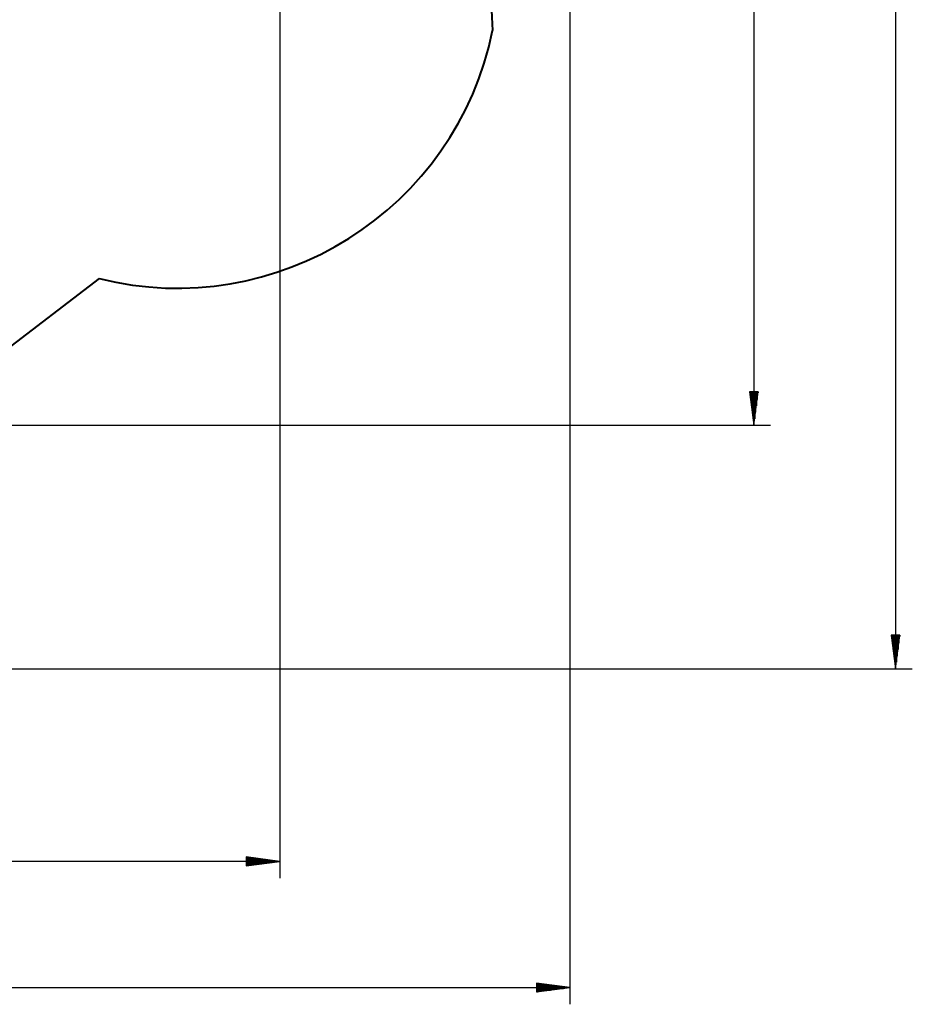
# Model space of a CAD drawing. Units: inches. Extents: x 231 to 361, y 107 to 313.
# Drawn here: x 308 to 361, y 107 to 165 of the extents above; entities that cross this region are included whole.
import ezdxf

# ---------------------------------------------------------------- set-up
doc = ezdxf.new("R2010")
doc.units = ezdxf.units.IN
doc.header["$MEASUREMENT"] = 0
doc.layers.add('Ebene 1', color=7, linetype='Continuous')

# ---------------------------------------------------------------- blocks, each defined once
blk = doc.blocks.new('block 2')
at = {"layer": 'Ebene 1', "color": 179, "lineweight": 25, "true_color": 0x1a171b}
for points in [[(360.016, 233.898), (360.016, 126.656)], [(351.571, 220.507), (351.571, 141.166)], [(323.31, 212.9), (323.31, 114.179)], [(340.608, 190.805), (340.608, 106.663)], [(351.834, 143.166), (351.307, 143.166)], [(351.307, 143.166), (351.571, 141.166)], [(351.316, 143.166), (351.316, 143.095)], [(351.316, 143.166), (351.316, 143.095)], [(351.367, 143.166), (351.367, 142.709)], [(351.418, 143.166), (351.418, 142.323)], [(351.469, 143.166), (351.469, 141.937)], [(351.52, 143.166), (351.52, 141.551)], [(351.571, 141.166), (351.834, 143.166)], [(351.571, 143.166), (351.571, 141.166)], [(351.571, 143.166), (351.571, 141.166)], [(351.621, 143.166), (351.621, 141.551)], [(351.672, 143.166), (351.672, 141.937)], [(351.723, 143.166), (351.723, 142.323)], [(351.774, 143.166), (351.774, 142.709)], [(351.825, 143.166), (351.825, 143.095)], [(351.825, 143.166), (351.825, 143.095)], [(281.576, 141.166), (352.571, 141.166)], [(360.28, 128.656), (359.753, 128.656)], [(359.753, 128.656), (360.016, 126.656)], [(359.762, 128.656), (359.762, 128.585)], [(359.762, 128.656), (359.762, 128.585)], [(359.813, 128.656), (359.813, 128.199)], [(359.864, 128.656), (359.864, 127.813)], [(359.915, 128.656), (359.915, 127.427)], [(359.966, 128.656), (359.966, 127.041)], [(360.016, 126.656), (360.28, 128.656)], [(360.016, 128.656), (360.016, 126.656)], [(360.016, 128.656), (360.016, 126.656)], [(360.067, 128.656), (360.067, 127.041)], [(360.118, 128.656), (360.118, 127.427)], [(360.169, 128.656), (360.169, 127.813)], [(360.22, 128.656), (360.22, 128.199)], [(360.27, 128.656), (360.27, 128.585)], [(360.27, 128.656), (360.27, 128.585)], [(282.147, 126.656), (361.016, 126.656)], [(323.31, 115.178), (246.686, 115.178)], [(323.31, 115.178), (321.311, 115.442)], [(321.311, 115.442), (321.311, 114.915)], [(321.311, 115.432), (321.381, 115.432)], [(321.311, 115.432), (321.381, 115.432)], [(321.311, 115.382), (321.767, 115.382)], [(321.311, 115.331), (322.153, 115.331)], [(321.311, 115.28), (322.539, 115.28)], [(321.311, 115.229), (322.925, 115.229)], [(321.311, 114.915), (323.31, 115.178)], [(321.311, 115.178), (323.31, 115.178)], [(321.311, 115.178), (323.31, 115.178)], [(321.311, 115.128), (322.925, 115.128)], [(321.311, 115.077), (322.539, 115.077)], [(321.311, 115.026), (322.153, 115.026)], [(321.311, 114.975), (321.767, 114.975)], [(321.311, 114.925), (321.381, 114.925)], [(321.311, 114.925), (321.381, 114.925)], [(232.344, 107.663), (340.608, 107.663)], [(340.608, 107.663), (338.608, 107.926)], [(338.608, 107.926), (338.608, 107.399)], [(338.608, 107.917), (338.678, 107.917)], [(338.608, 107.917), (338.678, 107.917)], [(338.608, 107.866), (339.064, 107.866)], [(338.608, 107.815), (339.45, 107.815)], [(338.608, 107.765), (339.836, 107.765)], [(338.608, 107.714), (340.222, 107.714)], [(338.608, 107.399), (340.608, 107.663)], [(338.608, 107.663), (340.608, 107.663)], [(338.608, 107.663), (340.608, 107.663)], [(338.608, 107.612), (340.222, 107.612)], [(338.608, 107.561), (339.836, 107.561)], [(338.608, 107.511), (339.45, 107.511)], [(338.608, 107.46), (339.064, 107.46)], [(338.608, 107.409), (338.678, 107.409)], [(338.608, 107.409), (338.678, 107.409)]]:
    blk.add_lwpolyline(points, dxfattribs=at)
at = {"layer": 'Ebene 1', "color": 179, "lineweight": 40, "true_color": 0x1a171b}
blk.add_lwpolyline([(312.553, 149.915), (300.811, 140.924)], dxfattribs=at)
for points in [[(338.218, 190.113), (336.183, 181.802), (335.434, 173.228), (335.997, 164.69)], [(312.553, 149.915), (323.077, 147.228), (333.881, 154.037), (335.997, 164.69)]]:
    blk.add_open_spline(points, degree=3, dxfattribs=at)

msp = doc.modelspace()

# ---------------------------------------------------------------- block references
at = {"layer": 'Ebene 1'}
msp.add_blockref('block 2', (0, 0), dxfattribs=at)

doc.saveas('drawing.dxf')
